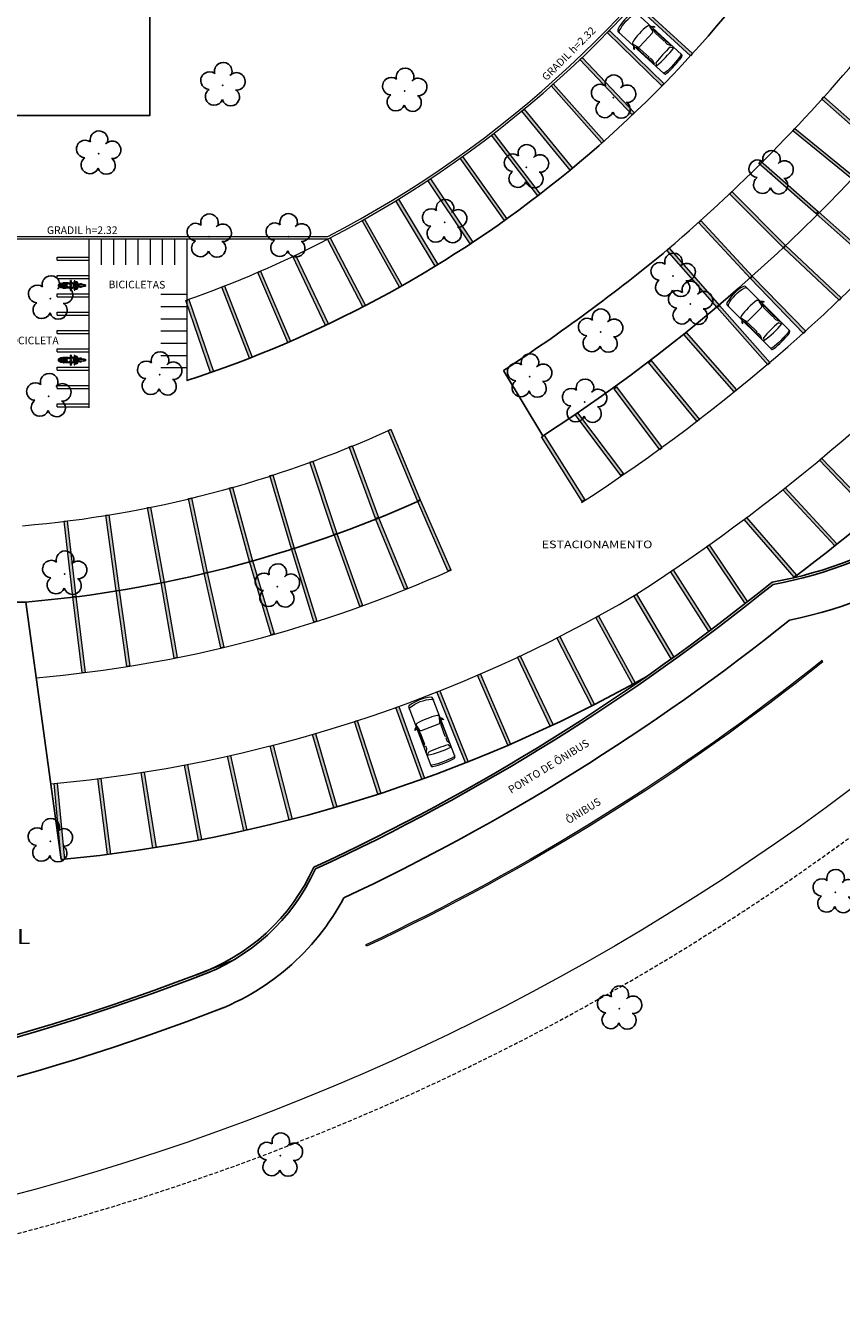
# Model space of a CAD drawing. Units: millimetres. Extents: x 2935 to 3767, y 1219 to 1541.
# Drawn here: x 3186 to 3239, y 1220 to 1305 of the extents above; entities that cross this region are included whole.
import ezdxf

# ---------------------------------------------------------------- set-up
doc = ezdxf.new("R2010")
doc.units = ezdxf.units.MM
doc.linetypes.add('CONTINUO', pattern=[0])
doc.linetypes.add('TRACEJADA2', pattern=[0.375, 0.25, -0.125])
for name, color, linetype, lineweight in [('10.13_Eixo Rod Estr Pav', 11, 'Continuous', 0), ('ARQ-GRADIL', 32, 'Continuous', 15), ('CARROS', 2, 'Continuous', 13)]:
    doc.layers.add(name, color=color, linetype=linetype, lineweight=lineweight)
for name, color, linetype in [('_ARV', 7, 'CONTINUO'), ('ARQ-MOB', 1, 'Continuous'), ('ARQ-TEXT6', 7, 'Continuous'), ('ARVORE', 7, 'Continuous'), ('ESTACIONAMENTO', 2, 'CONTINUO'), ('Muro de vidro', 154, 'Continuous'), ('TEXTO', 2, 'Continuous')]:
    doc.layers.add(name, color=color, linetype=linetype)
doc.styles.add('R100-100', font='ROMANS.shx', dxfattribs={"height": 0.25})
doc.styles.get("Standard").update_dxf_attribs({"font": 'arial.ttf'})
doc.styles.add('tGTimes New Roman86', font='times.ttf', dxfattribs={"height": 6e-05})

# ---------------------------------------------------------------- blocks, each defined once
blk = doc.blocks.new('moto')
at = {"layer": 'ARQ-MOB', "linetype": 'Continuous'}
for p, q in [((-0.826, 0.041), (-0.821, 0.051)), ((-0.826, 0), (-0.826, 0.041)), ((-0.821, 0.051), (-0.811, 0.055)), ((-0.811, 0.055), (-0.744, 0.059)), ((-0.809, 0.055), (-0.808, 0.066)), ((-0.808, 0.066), (-0.801, 0.077)), ((-0.801, 0.077), (-0.765, 0.093)), ((-0.765, 0.093), (-0.741, 0.097)), ((-0.757, 0.058), (-0.757, -0.058)), ((-0.744, 0.059), (-0.735, 0.055)), ((-0.741, 0.097), (-0.72, 0.097)), ((-0.739, -0.058), (-0.739, 0.057)), ((-0.735, 0.055), (-0.684, 0.025)), ((-0.718, 0.116), (-0.721, 0.105)), ((-0.721, 0.105), (-0.72, 0.096)), ((-0.72, 0.096), (-0.704, 0.074)), ((-0.702, 0.14), (-0.718, 0.116)), ((-0.704, 0.074), (-0.685, 0.069)), ((-0.672, 0.141), (-0.702, 0.14)), ((-0.684, 0.119), (-0.669, 0.138)), ((-0.684, 0), (-0.684, 0.119)), ((-0.669, 0.138), (-0.356, 0.142)), ((-0.665, 0.077), (-0.632, 0.079)), ((-0.665, 0.035), (-0.655, 0.044)), ((-0.665, 0), (-0.665, 0.035)), ((-0.665, 0.015), (-0.644, 0)), ((-0.664, 0.114), (-0.652, 0.127)), ((-0.664, 0.061), (-0.664, 0.114)), ((-0.664, 0.06), (-0.664, 0.061)), ((-0.353, 0.06), (-0.664, 0.06)), ((-0.655, 0.044), (-0.356, 0.044)), ((-0.652, 0.127), (-0.365, 0.127)), ((-0.632, 0.079), (-0.624, 0.085)), ((-0.624, 0.085), (-0.624, 0.127)), ((-0.455, 0.092), (-0.623, 0.092)), ((-0.57, 0.126), (-0.57, 0.115)), ((-0.57, 0.115), (-0.565, 0.102)), ((-0.565, 0.102), (-0.559, 0.093)), ((-0.557, 0.148), (-0.558, 0.139)), ((-0.553, 0.153), (-0.557, 0.148)), ((-0.545, 0.158), (-0.553, 0.153)), ((-0.503, 0.158), (-0.545, 0.158)), ((-0.523, 0.158), (-0.519, 0.166)), ((-0.519, 0.166), (-0.511, 0.172)), ((-0.511, 0.172), (-0.502, 0.174)), ((-0.503, 0.156), (-0.487, 0.166)), ((-0.503, 0.141), (-0.503, 0.158)), ((-0.503, 0.127), (-0.503, 0.092)), ((-0.502, 0.174), (-0.495, 0.172)), ((-0.495, 0.172), (-0.485, 0.166)), ((-0.487, 0.166), (-0.378, 0.169)), ((-0.453, 0.108), (-0.456, 0.086)), ((-0.456, 0.086), (-0.456, 0.06)), ((-0.446, 0.127), (-0.453, 0.108)), ((-0.422, 0.127), (-0.412, 0.105)), ((-0.412, 0.105), (-0.409, 0.088)), ((-0.41, 0.093), (-0.353, 0.093)), ((-0.409, 0.088), (-0.409, 0.06)), ((-0.378, 0.169), (-0.194, 0.162)), ((-0.365, 0.127), (-0.353, 0.115)), ((-0.356, 0.142), (-0.341, 0.137)), ((-0.356, 0.044), (-0.351, 0.036)), ((-0.353, 0.115), (-0.353, 0.06)), ((-0.351, 0.036), (-0.351, -0.001)), ((-0.351, -0.036), (-0.351, 0)), ((-0.341, 0.137), (-0.336, 0.128)), ((-0.336, 0.128), (-0.336, -0.001)), ((-0.336, 0.093), (-0.244, 0.098)), ((-0.336, -0.129), (-0.336, 0)), ((-0.28, -0.001), (-0.276, 0.058)), ((-0.28, 0), (-0.276, -0.058)), ((-0.276, 0.058), (-0.236, 0.108)), ((-0.236, 0.108), (-0.204, 0.13)), ((-0.204, 0.13), (-0.163, 0.135)), ((-0.194, 0.162), (-0.182, 0.151)), ((-0.182, 0.151), (-0.095, 0.153)), ((-0.163, 0.135), (-0.133, 0.116)), ((-0.133, 0.116), (-0.102, 0.086)), ((-0.131, 0.113), (0.105, 0.138)), ((-0.102, 0.086), (-0.074, 0.074)), ((0.094, 0.169), (-0.095, 0.169)), ((-0.095, 0.169), (-0.095, 0.117)), ((-0.074, 0.074), (-0.01, 0.052)), ((0.013, 0.326), (-0.03, 0.326)), ((-0.03, 0.326), (-0.03, 0.211)), ((-0.03, 0.211), (-0.024, 0.198)), ((-0.024, 0.198), (0.007, 0.198)), ((-0.024, 0.197), (-0.024, 0.169)), ((-0.011, 0.053), (-0.011, 0.126)), ((-0.01, 0.052), (0, 0.042)), ((0, 0.042), (0, 0)), ((0.007, 0.198), (0.013, 0.211)), ((0.007, 0.198), (0.007, 0.169)), ((0.007, 0.187), (0.087, 0.182)), ((0.013, 0.211), (0.013, 0.326)), ((0.087, 0.182), (0.106, 0.158)), ((0.105, 0.157), (0.094, 0.169)), ((0.105, 0.138), (0.105, 0.157)), ((0.106, 0.148), (0.186, 0.153)), ((0.214, 0.062), (0.112, 0.053)), ((0.112, 0.053), (0.214, 0.045)), ((0.186, 0.153), (0.202, 0.164)), ((0.202, 0.164), (0.203, 0.205)), ((0.203, 0.205), (0.211, 0.226)), ((0.242, 0.314), (0.206, 0.305)), ((0.206, 0.305), (0.236, 0.21)), ((0.211, 0.226), (0.228, 0.231)), ((0.214, 0.045), (0.214, 0.062)), ((0.214, 0.062), (0.214, 0.062)), ((0.225, 0.018), (0.25, 0.077)), ((0.225, 0), (0.225, 0.018)), ((0.236, 0.21), (0.271, 0.22)), ((0.25, 0.128), (0.237, 0.21)), ((0.271, 0.22), (0.242, 0.314)), ((0.25, 0.077), (0.25, 0.128)), ((0.268, 0.03), (0.26, 0.02)), ((0.26, 0.02), (0.26, 0)), ((0.266, 0.237), (0.384, 0.238)), ((0.281, 0.041), (0.268, 0.03)), ((0.29, 0.133), (0.269, 0.22)), ((0.273, 0.207), (0.289, 0.208)), ((0.296, 0.043), (0.281, 0.041)), ((0.3, 0.149), (0.288, 0.143)), ((0.289, 0.208), (0.302, 0.203)), ((0.3, 0.097), (0.29, 0.133)), ((0.313, 0.038), (0.296, 0.043)), ((0.305, 0.165), (0.3, 0.149)), ((0.323, 0.075), (0.3, 0.097)), ((0.302, 0.203), (0.307, 0.187)), ((0.307, 0.187), (0.305, 0.165)), ((0.308, 0.089), (0.487, 0.091)), ((0.322, 0.03), (0.313, 0.038)), ((0.322, 0), (0.322, 0.03)), ((0.353, 0.064), (0.323, 0.075)), ((0.355, 0.215), (0.352, 0.205)), ((0.352, 0.205), (0.364, 0.153)), ((0.398, 0.058), (0.353, 0.064)), ((0.369, 0.222), (0.355, 0.215)), ((0.364, 0.153), (0.371, 0.091)), ((0.389, 0.228), (0.369, 0.222)), ((0.384, 0.238), (0.394, 0.234)), ((0.394, 0.234), (0.398, 0.219)), ((0.397, 0.058), (0.397, 0)), ((0.398, 0.219), (0.417, 0.163)), ((0.409, 0.056), (0.398, 0.058)), ((0.414, 0.047), (0.409, 0.056)), ((0.414, 0), (0.414, 0.047)), ((0.414, 0.039), (0.448, 0.039)), ((0.417, 0.163), (0.429, 0.091)), ((0.448, 0.039), (0.457, 0.027)), ((0.457, 0.027), (0.457, 0)), ((0.487, 0.091), (0.564, 0.116)), ((0.514, 0.019), (0.523, 0.037)), ((0.514, 0), (0.514, 0.019)), ((0.523, 0.037), (0.556, 0.063)), ((0.556, 0.063), (0.662, 0.064)), ((0.564, 0.116), (0.651, 0.117)), ((0.651, 0.117), (0.657, 0.111)), ((0.657, 0.111), (0.656, 0.101)), ((0.656, 0.101), (0.656, 0.065)), ((0.656, 0.097), (0.699, 0.094)), ((0.698, 0.078), (0.656, 0.078)), ((0.662, 0.064), (0.784, 0.058)), ((0.702, 0.082), (0.698, 0.078)), ((0.699, 0.094), (0.702, 0.082)), ((0.784, 0.058), (0.803, 0.05)), ((0.803, 0.05), (0.826, 0.028)), ((0.806, 0.047), (0.862, 0.049)), ((0.826, 0.028), (0.843, 0)), ((0.862, 0.049), (0.925, 0.043)), ((0.925, 0.043), (0.939, 0.039)), ((0.939, 0.039), (0.952, 0.024)), ((0.952, 0.024), (0.958, 0.008)), ((0.958, 0.008), (0.958, 0)), ((-0.826, 0), (-0.826, -0.041)), ((-0.826, -0.041), (-0.821, -0.051)), ((-0.821, -0.051), (-0.811, -0.055)), ((-0.811, -0.055), (-0.744, -0.06)), ((-0.809, -0.056), (-0.808, -0.067)), ((-0.808, -0.067), (-0.801, -0.078)), ((-0.801, -0.078), (-0.765, -0.093)), ((-0.765, -0.093), (-0.741, -0.097)), ((-0.744, -0.06), (-0.735, -0.056)), ((-0.741, -0.097), (-0.72, -0.098)), ((-0.735, -0.056), (-0.684, -0.026)), ((-0.721, -0.105), (-0.72, -0.097)), ((-0.718, -0.117), (-0.721, -0.105)), ((-0.72, -0.097), (-0.704, -0.074)), ((-0.702, -0.14), (-0.718, -0.117)), ((-0.704, -0.074), (-0.685, -0.07)), ((-0.672, -0.142), (-0.702, -0.14)), ((-0.684, 0), (-0.684, -0.119)), ((-0.684, -0.119), (-0.669, -0.138)), ((-0.669, -0.138), (-0.356, -0.143)), ((-0.665, 0), (-0.665, -0.035)), ((-0.665, -0.016), (-0.644, 0)), ((-0.665, -0.035), (-0.655, -0.044)), ((-0.665, -0.077), (-0.632, -0.08)), ((-0.353, -0.06), (-0.664, -0.06)), ((-0.664, -0.06), (-0.664, -0.061)), ((-0.664, -0.061), (-0.664, -0.115)), ((-0.664, -0.115), (-0.652, -0.127)), ((-0.655, -0.044), (-0.356, -0.044)), ((-0.652, -0.127), (-0.365, -0.127)), ((-0.632, -0.08), (-0.624, -0.086)), ((-0.624, -0.086), (-0.624, -0.127)), ((-0.455, -0.093), (-0.623, -0.093)), ((-0.57, -0.116), (-0.565, -0.103)), ((-0.57, -0.127), (-0.57, -0.116)), ((-0.565, -0.103), (-0.559, -0.093)), ((-0.557, -0.149), (-0.558, -0.14)), ((-0.553, -0.154), (-0.557, -0.149)), ((-0.545, -0.158), (-0.553, -0.154)), ((-0.503, -0.158), (-0.545, -0.158)), ((-0.523, -0.158), (-0.519, -0.167)), ((-0.519, -0.167), (-0.511, -0.173)), ((-0.511, -0.173), (-0.502, -0.174)), ((-0.503, -0.127), (-0.503, -0.093)), ((-0.503, -0.141), (-0.503, -0.158)), ((-0.503, -0.157), (-0.487, -0.166)), ((-0.502, -0.174), (-0.495, -0.173)), ((-0.495, -0.173), (-0.485, -0.167)), ((-0.487, -0.166), (-0.378, -0.169)), ((-0.456, -0.087), (-0.456, -0.061)), ((-0.453, -0.108), (-0.456, -0.087)), ((-0.446, -0.127), (-0.453, -0.108)), ((-0.422, -0.128), (-0.412, -0.106)), ((-0.412, -0.106), (-0.409, -0.089)), ((-0.41, -0.093), (-0.353, -0.093)), ((-0.409, -0.089), (-0.409, -0.061)), ((-0.378, -0.169), (-0.194, -0.162)), ((-0.365, -0.127), (-0.353, -0.116)), ((-0.356, -0.044), (-0.351, -0.036)), ((-0.356, -0.143), (-0.341, -0.138)), ((-0.353, -0.116), (-0.353, -0.06)), ((-0.341, -0.138), (-0.336, -0.129)), ((-0.336, -0.093), (-0.244, -0.099)), ((-0.276, -0.058), (-0.236, -0.108)), ((-0.236, -0.108), (-0.204, -0.131)), ((-0.204, -0.131), (-0.163, -0.136)), ((-0.194, -0.162), (-0.182, -0.151)), ((-0.182, -0.151), (-0.095, -0.153)), ((-0.163, -0.136), (-0.133, -0.116)), ((-0.133, -0.116), (-0.102, -0.086)), ((-0.131, -0.114), (0.105, -0.138)), ((-0.102, -0.086), (-0.074, -0.074)), ((-0.095, -0.169), (-0.095, -0.117)), ((0.094, -0.169), (-0.095, -0.169)), ((-0.074, -0.074), (-0.01, -0.053)), ((-0.03, -0.211), (-0.024, -0.198)), ((-0.03, -0.326), (-0.03, -0.211)), ((0.013, -0.326), (-0.03, -0.326)), ((-0.024, -0.198), (-0.024, -0.169)), ((-0.024, -0.198), (0.007, -0.198)), ((-0.011, -0.053), (-0.011, -0.126)), ((-0.01, -0.053), (0, -0.043)), ((0, -0.043), (0, 0)), ((0.007, -0.198), (0.007, -0.169)), ((0.007, -0.187), (0.087, -0.183)), ((0.007, -0.198), (0.013, -0.212)), ((0.013, -0.212), (0.013, -0.326)), ((0.087, -0.183), (0.106, -0.158)), ((0.105, -0.158), (0.094, -0.169)), ((0.105, -0.138), (0.105, -0.158)), ((0.106, -0.149), (0.186, -0.153)), ((0.112, -0.053), (0.214, -0.045)), ((0.214, -0.062), (0.112, -0.053)), ((0.186, -0.153), (0.202, -0.164)), ((0.202, -0.164), (0.203, -0.206)), ((0.203, -0.206), (0.211, -0.227)), ((0.206, -0.305), (0.236, -0.21)), ((0.242, -0.315), (0.206, -0.305)), ((0.211, -0.227), (0.228, -0.232)), ((0.214, -0.045), (0.214, -0.062)), ((0.214, -0.062), (0.214, -0.062)), ((0.225, 0), (0.225, -0.019)), ((0.225, -0.019), (0.25, -0.077)), ((0.236, -0.21), (0.271, -0.221)), ((0.25, -0.128), (0.237, -0.211)), ((0.271, -0.221), (0.242, -0.315)), ((0.25, -0.077), (0.25, -0.128)), ((0.26, -0.021), (0.26, 0)), ((0.268, -0.031), (0.26, -0.021)), ((0.266, -0.237), (0.384, -0.239)), ((0.281, -0.041), (0.268, -0.031)), ((0.29, -0.134), (0.269, -0.221)), ((0.273, -0.207), (0.289, -0.209)), ((0.296, -0.043), (0.281, -0.041)), ((0.3, -0.15), (0.288, -0.144)), ((0.289, -0.209), (0.302, -0.203)), ((0.3, -0.097), (0.29, -0.134)), ((0.313, -0.039), (0.296, -0.043)), ((0.323, -0.075), (0.3, -0.097)), ((0.305, -0.165), (0.3, -0.15)), ((0.302, -0.203), (0.307, -0.188)), ((0.307, -0.188), (0.305, -0.165)), ((0.308, -0.09), (0.487, -0.092)), ((0.322, -0.03), (0.313, -0.039)), ((0.322, 0), (0.322, -0.03)), ((0.353, -0.065), (0.323, -0.075)), ((0.352, -0.206), (0.364, -0.153)), ((0.355, -0.215), (0.352, -0.206)), ((0.398, -0.058), (0.353, -0.065)), ((0.369, -0.222), (0.355, -0.215)), ((0.364, -0.153), (0.371, -0.091)), ((0.389, -0.229), (0.369, -0.222)), ((0.384, -0.239), (0.394, -0.235)), ((0.394, -0.235), (0.398, -0.22)), ((0.397, -0.058), (0.397, 0)), ((0.409, -0.056), (0.398, -0.058)), ((0.398, -0.22), (0.417, -0.164)), ((0.414, -0.048), (0.409, -0.056)), ((0.414, 0), (0.414, -0.048)), ((0.414, -0.039), (0.448, -0.039)), ((0.417, -0.164), (0.429, -0.092)), ((0.448, -0.039), (0.457, -0.028)), ((0.457, -0.028), (0.457, 0)), ((0.487, -0.092), (0.564, -0.117)), ((0.514, -0.001), (0.514, -0.02)), ((0.514, -0.02), (0.523, -0.038)), ((0.523, -0.038), (0.556, -0.063)), ((0.556, -0.063), (0.662, -0.065)), ((0.564, -0.117), (0.651, -0.118)), ((0.651, -0.118), (0.657, -0.112)), ((0.656, -0.101), (0.656, -0.065)), ((0.698, -0.079), (0.656, -0.079)), ((0.656, -0.098), (0.699, -0.095)), ((0.657, -0.112), (0.656, -0.101)), ((0.662, -0.065), (0.784, -0.059)), ((0.702, -0.083), (0.698, -0.079)), ((0.699, -0.095), (0.702, -0.083)), ((0.784, -0.059), (0.803, -0.05)), ((0.803, -0.05), (0.826, -0.028)), ((0.806, -0.047), (0.862, -0.049)), ((0.826, -0.028), (0.843, -0.001)), ((0.862, -0.049), (0.925, -0.043)), ((0.925, -0.043), (0.939, -0.039)), ((0.939, -0.039), (0.952, -0.024)), ((0.952, -0.024), (0.958, -0.009)), ((0.958, -0.009), (0.958, -0.001))]:
    blk.add_line(p, q, dxfattribs=at)
blk = doc.blocks.new('Carro-02')
for points in [[(4.708, 0.8, -0.058804), (4.707, -0.8, -0.376669), (4.581, -0.911), (0.236, -0.911, -0.327578), (0.115, -0.822, -0.139942), (0.115, 0.822, -0.327578), (0.236, 0.911), (4.582, 0.911, -0.377088)], [(2.058, 0.654), (2.058, -0.654, -0.340703), (1.964, -0.777), (1.631, -0.865, -0.439013), (1.474, -0.764, -0.081036), (1.474, 0.764, -0.439013), (1.631, 0.865), (1.964, 0.777, -0.340703)], [(3.655, -0.751, -0.037233), (3.655, 0.751), (3.816, 0.864, -0.065665), (3.875, -0.864)]]:
    blk.add_lwpolyline(points, format="xyb", close=True)
for points in [[(0.378, 0.911, 0.322334), (0.257, 0.824, 0.148849), (0.257, -0.824, 0.322334), (0.378, -0.911)], [(1.697, 0.911, -0.202777), (1.87, 1.071), (1.911, 1.053, 0.242036), (1.827, 0.911)], [(4.477, -0.911, 0.376669), (4.603, -0.8, 0.058804), (4.604, 0.8, 0.377088), (4.478, 0.911, 0.377088)], [(1.697, -0.911, 0.202777), (1.87, -1.071), (1.911, -1.053, -0.242036), (1.827, -0.911)]]:
    blk.add_lwpolyline(points, format="xyb")
for points in [[(3.053, 0.768), (2.198, 0.768), (1.916, 0.872), (3.053, 0.872)], [(3.617, 0.883), (3.16, 0.883), (3.16, 0.766), (3.355, 0.766)], [(3.053, -0.768), (2.198, -0.768), (1.916, -0.872), (3.053, -0.872)], [(3.617, -0.883), (3.16, -0.883), (3.16, -0.766), (3.355, -0.766)]]:
    blk.add_lwpolyline(points, close=True)
blk = doc.blocks.new('SIMB_ARVORE')
at = {"color": 0, "linetype": 'Continuous'}
for centre, start, end in [((-0.545, 0.75), 18.74976, 233.1301), ((0.545, 0.75), 306.8699, 161.25024), ((-0.88, -0.285), 87.01336, 319.18492), ((0.88, -0.285), 234.92625, 89.00365), ((0, -0.925), 162.8241, 17.1759)]:
    blk.add_arc(centre, 0.575, start, end, dxfattribs=at)
at = {"color": 0}
blk.add_point((0, 0), dxfattribs=at)
for tag in ['cota:', 'desc:', 'pto:']:
    blk.add_attdef(tag, (0, 0), '', height=1)
blk = doc.blocks.new('ARVORES')
at = {"layer": 'ARVORE', "color": 102, "lineweight": 5, "rotation": 358.1835973609999}
for p in [(7332.282, -222.954), (7310.063, -232.584), (7295.926, -240.212), (7347.36, -243.543), (7332.48, -260.223), (7346.419, -261.06), (7312.349, -272.322), (7347.459, -272.69), (7315.953, -273.971), (7340.194, -274.108), (7311.301, -276.91), (7305.41, -278.723), (7347.343, -279.081), (7306.551, -280.564), (7331.768, -283.153), (7336.95, -283.132), (7321.522, -284.084), (7300.132, -287.278), (7316.16, -287.674), (7344.193, -288.571), (7310.455, -292.238), (7324.139, -292.688), (7336.051, -293.051)]:
    blk.add_blockref('SIMB_ARVORE', p, dxfattribs=at)

msp = doc.modelspace()

# ---------------------------------------------------------------- hatches: boundary and pattern name
at = {"layer": 'ARQ-GRADIL'}
h = msp.add_hatch(color=253, dxfattribs=at)
h.dxf.hatch_style = 1
h.paths.add_polyline_path([(3238.259, 1263.273), (3238.196, 1263.351, -0.059127), (3208.305, 1244.731), (3208.348, 1244.641, 0.059127)])

# ---------------------------------------------------------------- linework, layer by layer
msp.add_lwpolyline([(3184.794, 1309.899), (3194.149, 1309.899), (3194.149, 1299.042), (3184.794, 1299.042)], close=True)
at = {"layer": 'ARQ-GRADIL', "ltscale": 2}
for p, q in [((3175.437, 1291.119), (3205.808, 1291.119)), ((3175.437, 1290.969), (3205.845, 1290.969))]:
    msp.add_line(p, q, dxfattribs=at)
at = {"layer": 'ARQ-GRADIL', "color": 253}
for p, q in [((3190.966, 1290.969), (3190.966, 1289.269)), ((3191.766, 1290.969), (3191.766, 1289.269)), ((3192.566, 1290.969), (3192.566, 1289.269)), ((3193.366, 1290.969), (3193.366, 1289.269)), ((3194.166, 1290.969), (3194.166, 1289.269)), ((3194.966, 1290.969), (3194.966, 1289.269)), ((3195.766, 1290.969), (3195.766, 1289.269)), ((3188.084, 1289.769), (3190.166, 1289.769)), ((3188.084, 1289.569), (3190.166, 1289.569)), ((3188.084, 1288.569), (3190.166, 1288.569)), ((3188.084, 1288.369), (3190.166, 1288.369)), ((3188.084, 1287.369), (3190.166, 1287.369)), ((3196.57, 1287.318), (3194.87, 1287.318)), ((3188.084, 1287.169), (3190.166, 1287.169)), ((3196.57, 1286.518), (3194.87, 1286.518)), ((3188.084, 1286.169), (3190.166, 1286.169)), ((3188.084, 1285.969), (3190.166, 1285.969)), ((3196.57, 1285.718), (3194.87, 1285.718)), ((3188.084, 1284.969), (3190.166, 1284.969)), ((3188.084, 1284.769), (3190.166, 1284.769)), ((3196.57, 1284.918), (3194.87, 1284.918)), ((3196.57, 1284.118), (3194.87, 1284.118)), ((3188.084, 1283.769), (3190.166, 1283.769)), ((3188.084, 1283.569), (3190.166, 1283.569)), ((3196.57, 1283.318), (3194.87, 1283.318)), ((3188.084, 1282.569), (3190.166, 1282.569)), ((3188.084, 1282.369), (3190.166, 1282.369)), ((3196.57, 1282.518), (3194.87, 1282.518)), ((3188.084, 1281.369), (3190.166, 1281.369)), ((3188.084, 1281.169), (3190.166, 1281.169)), ((3188.084, 1280.169), (3190.166, 1280.169)), ((3188.084, 1279.969), (3190.166, 1279.969)), ((3238.259, 1263.273), (3238.196, 1263.351)), ((3208.348, 1244.641), (3208.305, 1244.731))]:
    msp.add_line(p, q, dxfattribs=at)
for points in [[(3229.578, 1302.956), (3225.888, 1306.33), (3226.023, 1306.478), (3229.713, 1303.104)], [(3227.705, 1300.989), (3224.126, 1304.48), (3224.266, 1304.623), (3227.845, 1301.132)], [(3225.768, 1299.082), (3222.327, 1302.709), (3222.472, 1302.847), (3225.913, 1299.219)], [(3223.765, 1297.244), (3220.442, 1300.98), (3220.591, 1301.113), (3223.914, 1297.377)], [(3241.94, 1296.81), (3238.185, 1300.112), (3238.317, 1300.262), (3242.072, 1296.96)], [(3221.689, 1295.468), (3218.523, 1299.338), (3218.678, 1299.465), (3221.844, 1295.594)], [(3219.572, 1293.784), (3216.532, 1297.754), (3216.691, 1297.876), (3219.731, 1293.906)], [(3240.168, 1294.884), (3236.292, 1298.042), (3236.418, 1298.197), (3240.294, 1295.039)], [(3217.384, 1292.172), (3214.483, 1296.244), (3214.646, 1296.36), (3217.547, 1292.288)], [(3237.815, 1292.615), (3234.058, 1295.915), (3234.19, 1296.065), (3237.947, 1292.765)], [(3215.142, 1290.634), (3212.376, 1294.799), (3212.543, 1294.91), (3215.309, 1290.745)], [(3235.672, 1290.387), (3232.137, 1293.923), (3232.278, 1294.064), (3235.814, 1290.529)], [(3212.847, 1289.178), (3210.276, 1293.466), (3210.448, 1293.569), (3213.019, 1289.28)], [(3241.557, 1289.3), (3237.815, 1292.615), (3237.947, 1292.765), (3241.69, 1289.45)], [(3210.503, 1287.803), (3208.056, 1292.163), (3208.23, 1292.261), (3210.677, 1287.9)], [(3233.502, 1288.377), (3230.104, 1292.046), (3230.251, 1292.181), (3233.648, 1288.513)], [(3208.111, 1286.511), (3205.799, 1290.945), (3205.977, 1291.037), (3208.288, 1286.604)], [(3205.674, 1285.306), (3203.524, 1289.82), (3203.705, 1289.906), (3205.855, 1285.392)], [(3231.331, 1286.468), (3228.028, 1290.222), (3228.178, 1290.354), (3231.481, 1286.6)], [(3239.313, 1286.955), (3235.675, 1290.385), (3235.812, 1290.531), (3239.45, 1287.101)], [(3203.197, 1284.184), (3201.221, 1288.777), (3201.405, 1288.856), (3203.381, 1284.263)], [(3236.992, 1284.782), (3233.508, 1288.369), (3233.652, 1288.508), (3237.135, 1284.922)], [(3200.682, 1283.156), (3198.864, 1287.814), (3199.05, 1287.887), (3200.868, 1283.229)], [(3198.134, 1282.211), (3196.513, 1286.941), (3196.702, 1287.006), (3198.323, 1282.276)], [(3234.649, 1282.728), (3231.331, 1286.468), (3231.48, 1286.6), (3234.799, 1282.86)], [(3232.434, 1280.947), (3229.142, 1284.71), (3229.292, 1284.842), (3232.585, 1281.079)], [(3230.012, 1279.007), (3226.838, 1282.87), (3226.992, 1282.997), (3230.167, 1279.134)], [(3227.572, 1277.155), (3224.571, 1281.154), (3224.731, 1281.274), (3227.732, 1277.275)], [(3225.023, 1275.463), (3222.022, 1279.462), (3222.182, 1279.582), (3225.183, 1275.583)], [(3211.682, 1273.807), (3209.765, 1278.425), (3209.95, 1278.502), (3211.867, 1273.884)], [(3222.482, 1273.778), (3219.82, 1278.011), (3219.989, 1278.117), (3222.651, 1273.885)], [(3208.941, 1272.647), (3207.221, 1277.342), (3207.408, 1277.411), (3209.129, 1272.716)], [(3206.22, 1271.613), (3204.636, 1276.355), (3204.826, 1276.419), (3206.41, 1271.676)], [(3241.487, 1272.863), (3238.022, 1276.468), (3238.166, 1276.607), (3241.631, 1273.002)], [(3203.426, 1270.663), (3202.026, 1275.463), (3202.218, 1275.519), (3203.618, 1270.719)], [(3200.688, 1269.841), (3199.376, 1274.666), (3199.569, 1274.718), (3200.881, 1269.894)], [(3239.028, 1270.866), (3235.634, 1274.537), (3235.781, 1274.673), (3239.175, 1271.001)], [(3197.724, 1269.078), (3196.696, 1273.971), (3196.892, 1274.012), (3197.92, 1269.119)], [(3213.689, 1269.225), (3211.683, 1273.805), (3211.866, 1273.885), (3213.872, 1269.305)], [(3191.949, 1267.924), (3191.271, 1272.878), (3191.469, 1272.905), (3192.147, 1267.951)], [(3194.89, 1268.454), (3193.994, 1273.373), (3194.191, 1273.409), (3195.087, 1268.49)], [(3189.115, 1267.516), (3188.531, 1272.481), (3188.73, 1272.505), (3189.314, 1267.539)], [(3210.842, 1268.019), (3208.945, 1272.645), (3209.13, 1272.721), (3211.027, 1268.094)], [(3236.381, 1268.822), (3233.092, 1272.588), (3233.243, 1272.719), (3236.532, 1268.953)], [(3207.905, 1266.903), (3206.221, 1271.611), (3206.409, 1271.678), (3208.094, 1266.97)], [(3204.898, 1265.883), (3203.426, 1270.662), (3203.617, 1270.721), (3205.089, 1265.942)], [(3202.114, 1265.046), (3200.689, 1269.839), (3200.881, 1269.896), (3202.306, 1265.103)], [(3198.815, 1264.197), (3197.724, 1269.076), (3197.919, 1269.12), (3199.01, 1264.241)], [(3230.779, 1265.257), (3228.277, 1269.18), (3228.446, 1269.287), (3230.94, 1265.377)], [(3192.638, 1262.975), (3191.949, 1267.927), (3192.147, 1267.955), (3192.836, 1263.003)], [(3195.755, 1263.512), (3194.889, 1268.437), (3195.086, 1268.472), (3195.952, 1263.547)], [(3189.727, 1262.556), (3189.115, 1267.519), (3189.314, 1267.543), (3189.926, 1262.581)], [(3228.322, 1263.456), (3225.874, 1267.601), (3226.046, 1267.703), (3228.485, 1263.573)], [(3225.785, 1261.799), (3223.374, 1266.179), (3223.549, 1266.276), (3225.96, 1261.895)], [(3223.11, 1260.385), (3220.832, 1264.836), (3221.01, 1264.927), (3223.288, 1260.477)], [(3220.393, 1259.057), (3218.248, 1263.574), (3218.429, 1263.66), (3220.573, 1259.143)], [(3217.605, 1257.802), (3215.626, 1262.394), (3215.809, 1262.473), (3217.789, 1257.882)], [(3214.828, 1256.655), (3212.968, 1261.296), (3213.154, 1261.37), (3215.014, 1256.729)], [(3211.972, 1255.579), (3210.277, 1260.283), (3210.465, 1260.351), (3212.161, 1255.647)], [(3209.098, 1254.6), (3207.555, 1259.356), (3207.745, 1259.418), (3209.288, 1254.662)], [(3206.205, 1253.714), (3204.811, 1258.516), (3205.003, 1258.572), (3206.397, 1253.77)], [(3203.277, 1252.913), (3202.032, 1257.756), (3202.225, 1257.806), (3203.47, 1252.963)], [(3200.306, 1252.204), (3199.234, 1257.088), (3199.43, 1257.131), (3200.502, 1252.247)], [(3194.36, 1251.077), (3193.585, 1256.017), (3193.783, 1256.048), (3194.558, 1251.108)], [(3197.345, 1251.597), (3196.422, 1256.511), (3196.618, 1256.548), (3197.541, 1251.634)], [(3188.353, 1250.324), (3187.883, 1255.302), (3188.082, 1255.321), (3188.552, 1250.343)], [(3191.372, 1250.655), (3190.737, 1255.614), (3190.935, 1255.64), (3191.57, 1250.68)]]:
    msp.add_lwpolyline(points, close=True, dxfattribs=at)
for points in [[(3188.084, 1289.569), (3188.084, 1289.769)], [(3188.084, 1288.369), (3188.084, 1288.569)], [(3188.084, 1287.169), (3188.084, 1287.369)], [(3188.084, 1285.969), (3188.084, 1286.169)], [(3188.084, 1284.769), (3188.084, 1284.969)], [(3188.084, 1283.569), (3188.084, 1283.769)], [(3188.084, 1282.369), (3188.084, 1282.569)], [(3188.084, 1281.169), (3188.084, 1281.369)], [(3188.084, 1279.969), (3188.084, 1280.169)], [(3233.163, 1267.083), (3230.639, 1270.814), (3230.805, 1270.926), (3233.321, 1267.206)]]:
    msp.add_lwpolyline(points, dxfattribs=at)
for points in [[(3238.196, 1263.351, -0.059127), (3208.305, 1244.731, -0.059127)], [(3238.259, 1263.273, -0.059127), (3208.348, 1244.641, -0.059127)]]:
    msp.add_lwpolyline(points, format="xyb", dxfattribs=at)
at = {"layer": 'ARQ-GRADIL', "ltscale": 2}
for radius, start in [(71.861, 297.39719), (72.011, 297.36809)]:
    msp.add_arc((3172.741, 1354.92), radius, start, 328.34719, dxfattribs=at)
at = {"layer": 'ARQ-GRADIL', "color": 253}
for centre, radius, start, end in [((3157.248, 1373.153), 109.028, 310.53257, 320.98445), ((3159.09, 1371.634), 116.635, 302.89573, 319.54386), ((3159.057, 1371.721), 123.721, 302.75877, 319.48932), ((3179.554, 1345.518), 73.6, 274.88024, 294.3964), ((3179.365, 1346.439), 84.534, 274.9864, 294.13031), ((3179.365, 1346.439), 91.534, 275.20535, 300.63101)]:
    msp.add_arc(centre, radius, start, end, dxfattribs=at)
for points in [[(3226.023, 1306.478), (3225.888, 1306.33), (3229.713, 1303.104), (3229.578, 1302.956)], [(3224.266, 1304.623), (3224.126, 1304.48), (3227.845, 1301.132), (3227.705, 1300.989)], [(3222.472, 1302.847), (3222.327, 1302.709), (3225.913, 1299.219), (3225.768, 1299.082)], [(3220.591, 1301.113), (3220.442, 1300.98), (3223.914, 1297.377), (3223.765, 1297.244)], [(3238.317, 1300.262), (3238.185, 1300.112), (3242.072, 1296.96), (3241.94, 1296.81)], [(3218.678, 1299.465), (3218.523, 1299.338), (3221.844, 1295.594), (3221.689, 1295.468)], [(3216.691, 1297.876), (3216.532, 1297.754), (3219.731, 1293.906), (3219.572, 1293.784)], [(3236.418, 1298.197), (3236.292, 1298.042), (3240.294, 1295.039), (3240.168, 1294.884)], [(3214.646, 1296.36), (3214.483, 1296.244), (3217.547, 1292.288), (3217.384, 1292.172)], [(3234.19, 1296.065), (3234.058, 1295.915), (3237.947, 1292.765), (3237.815, 1292.615)], [(3212.543, 1294.91), (3212.376, 1294.799), (3215.309, 1290.745), (3215.142, 1290.634)], [(3232.278, 1294.064), (3232.137, 1293.923), (3235.814, 1290.529), (3235.672, 1290.387)], [(3210.448, 1293.569), (3210.276, 1293.466), (3213.019, 1289.28), (3212.847, 1289.178)], [(3237.947, 1292.765), (3237.815, 1292.615), (3241.69, 1289.45), (3241.557, 1289.3)], [(3208.23, 1292.261), (3208.056, 1292.163), (3210.677, 1287.9), (3210.503, 1287.803)], [(3230.251, 1292.181), (3230.104, 1292.046), (3233.648, 1288.513), (3233.502, 1288.377)], [(3205.977, 1291.037), (3205.799, 1290.945), (3208.288, 1286.604), (3208.111, 1286.511)], [(3203.705, 1289.906), (3203.524, 1289.82), (3205.855, 1285.392), (3205.674, 1285.306)], [(3228.178, 1290.354), (3228.028, 1290.222), (3231.481, 1286.6), (3231.331, 1286.468)], [(3235.812, 1290.531), (3235.675, 1290.385), (3239.45, 1287.101), (3239.313, 1286.955)], [(3201.405, 1288.856), (3201.221, 1288.777), (3203.381, 1284.263), (3203.197, 1284.184)], [(3233.652, 1288.508), (3233.508, 1288.369), (3237.135, 1284.922), (3236.992, 1284.782)], [(3199.05, 1287.887), (3198.864, 1287.814), (3200.868, 1283.229), (3200.682, 1283.156)], [(3196.702, 1287.006), (3196.513, 1286.941), (3198.323, 1282.276), (3198.134, 1282.211)], [(3231.48, 1286.6), (3231.331, 1286.468), (3234.799, 1282.86), (3234.649, 1282.728)], [(3229.292, 1284.842), (3229.142, 1284.71), (3232.585, 1281.079), (3232.434, 1280.947)], [(3226.992, 1282.997), (3226.838, 1282.87), (3230.167, 1279.134), (3230.012, 1279.007)], [(3224.731, 1281.274), (3224.571, 1281.154), (3227.732, 1277.275), (3227.572, 1277.155)], [(3222.182, 1279.582), (3222.022, 1279.462), (3225.183, 1275.583), (3225.023, 1275.463)], [(3209.95, 1278.502), (3209.765, 1278.425), (3211.867, 1273.884), (3211.682, 1273.807)], [(3219.989, 1278.117), (3219.82, 1278.011), (3222.651, 1273.885), (3222.482, 1273.778)], [(3207.408, 1277.411), (3207.221, 1277.342), (3209.129, 1272.716), (3208.941, 1272.647)], [(3204.826, 1276.419), (3204.636, 1276.355), (3206.41, 1271.676), (3206.22, 1271.613)], [(3238.166, 1276.607), (3238.022, 1276.468), (3241.631, 1273.002), (3241.487, 1272.863)], [(3202.218, 1275.519), (3202.026, 1275.463), (3203.618, 1270.719), (3203.426, 1270.663)], [(3199.569, 1274.718), (3199.376, 1274.666), (3200.881, 1269.894), (3200.688, 1269.841)], [(3235.781, 1274.673), (3235.634, 1274.537), (3239.175, 1271.001), (3239.028, 1270.866)], [(3196.892, 1274.012), (3196.696, 1273.971), (3197.92, 1269.119), (3197.724, 1269.078)], [(3211.866, 1273.885), (3211.683, 1273.805), (3213.872, 1269.305), (3213.689, 1269.225)], [(3191.469, 1272.905), (3191.271, 1272.878), (3192.147, 1267.951), (3191.949, 1267.924)], [(3194.191, 1273.409), (3193.994, 1273.373), (3195.087, 1268.49), (3194.89, 1268.454)], [(3188.73, 1272.505), (3188.531, 1272.481), (3189.314, 1267.539), (3189.115, 1267.516)], [(3209.13, 1272.721), (3208.945, 1272.645), (3211.027, 1268.094), (3210.842, 1268.019)], [(3233.243, 1272.719), (3233.092, 1272.588), (3236.532, 1268.953), (3236.381, 1268.822)], [(3206.409, 1271.678), (3206.221, 1271.611), (3208.094, 1266.97), (3207.905, 1266.903)], [(3203.617, 1270.721), (3203.426, 1270.662), (3205.089, 1265.942), (3204.898, 1265.883)], [(3230.805, 1270.926), (3230.639, 1270.814), (3233.321, 1267.206), (3233.163, 1267.083)], [(3200.881, 1269.896), (3200.689, 1269.839), (3202.306, 1265.103), (3202.114, 1265.046)], [(3197.919, 1269.12), (3197.724, 1269.076), (3199.01, 1264.241), (3198.815, 1264.197)], [(3228.446, 1269.287), (3228.277, 1269.18), (3230.94, 1265.377), (3230.779, 1265.257)], [(3192.147, 1267.955), (3191.949, 1267.927), (3192.836, 1263.003), (3192.638, 1262.975)], [(3195.086, 1268.472), (3194.889, 1268.437), (3195.952, 1263.547), (3195.755, 1263.512)], [(3189.314, 1267.543), (3189.115, 1267.519), (3189.926, 1262.581), (3189.727, 1262.556)], [(3226.046, 1267.703), (3225.874, 1267.601), (3228.485, 1263.573), (3228.322, 1263.456)], [(3223.549, 1266.276), (3223.374, 1266.179), (3225.96, 1261.895), (3225.785, 1261.799)], [(3221.01, 1264.927), (3220.832, 1264.836), (3223.288, 1260.477), (3223.11, 1260.385)], [(3218.429, 1263.66), (3218.248, 1263.574), (3220.573, 1259.143), (3220.393, 1259.057)], [(3215.809, 1262.473), (3215.626, 1262.394), (3217.789, 1257.882), (3217.605, 1257.802)], [(3213.154, 1261.37), (3212.968, 1261.296), (3215.014, 1256.729), (3214.828, 1256.655)], [(3210.465, 1260.351), (3210.277, 1260.283), (3212.161, 1255.647), (3211.972, 1255.579)], [(3207.745, 1259.418), (3207.555, 1259.356), (3209.288, 1254.662), (3209.098, 1254.6)], [(3205.003, 1258.572), (3204.811, 1258.516), (3206.397, 1253.77), (3206.205, 1253.714)], [(3202.225, 1257.806), (3202.032, 1257.756), (3203.47, 1252.963), (3203.277, 1252.913)], [(3199.43, 1257.131), (3199.234, 1257.088), (3200.502, 1252.247), (3200.306, 1252.204)], [(3193.783, 1256.048), (3193.585, 1256.017), (3194.558, 1251.108), (3194.36, 1251.077)], [(3196.618, 1256.548), (3196.422, 1256.511), (3197.541, 1251.634), (3197.345, 1251.597)], [(3188.082, 1255.321), (3187.883, 1255.302), (3188.552, 1250.343), (3188.353, 1250.324)], [(3190.935, 1255.64), (3190.737, 1255.614), (3191.57, 1250.68), (3191.372, 1250.655)]]:
    msp.add_solid(points, dxfattribs=at)
at = {"layer": 'ESTACIONAMENTO', "linetype": 'Continuous', "lineweight": 20}
for p, q in [((3190.166, 1290.969), (3190.166, 1279.906)), ((3196.57, 1290.969), (3196.57, 1281.688))]:
    msp.add_line(p, q, dxfattribs=at)
at = {"layer": 'ESTACIONAMENTO', "linetype": 'CONTINUO'}
for p, q in [((3217.321, 1282.346), (3219.905, 1278.064)), ((3186.029, 1267.185), (3137.777, 1267.183)), ((3188.353, 1250.324), (3186.029, 1267.185))]:
    msp.add_line(p, q, dxfattribs=at)
at = {"layer": 'ESTACIONAMENTO', "lineweight": 5}
msp.add_lwpolyline([(3320.733, 1346.018), (3304.333, 1326.052), (3290.864, 1309.757), (3264.504, 1277.704, -0.212796), (3147.6, 1223.14, -0.159704), (3026.617, 1255.026, -0.079399), (2986.513, 1295.549), (2950.128, 1345.064)], format="xyb", dxfattribs=at)
at = {"layer": 'ESTACIONAMENTO', "color": 80, "linetype": 'TRACEJADA2', "lineweight": 5}
msp.add_lwpolyline([(3322.614, 1344.369), (3306.263, 1324.462), (3292.793, 1308.166), (3266.414, 1276.09, -0.212765), (3147.695, 1220.641, -0.15973), (3025.198, 1252.966, -0.079478), (2984.489, 1294.081), (2948.113, 1343.583)], format="xyb", dxfattribs=at)
at = {"layer": 'ESTACIONAMENTO', "linetype": 'CONTINUO'}
for points in [[(3236.071, 1266.005, -0.059127), (3206.86, 1247.809)], [(3199, 1240.634, -0.068994), (3159.043, 1231.144, -0.068994)]]:
    msp.add_lwpolyline(points, format="xyb", dxfattribs=at)
at = {"layer": 'ESTACIONAMENTO', "linetype": 'Continuous'}
msp.add_arc((3172.741, 1354.92), 77.011, 288.02478, 328.34719, dxfattribs=at)
at = {"layer": 'ESTACIONAMENTO', "linetype": 'Continuous', "lineweight": 20}
for radius, start, end in [(77.011, 288.02478, 328.34719), (72.011, 289.32421, 297.36809)]:
    msp.add_arc((3172.741, 1354.92), radius, start, end, dxfattribs=at)
at = {"layer": 'ESTACIONAMENTO', "linetype": 'CONTINUO'}
for centre, radius, start, end in [((3159.726, 1371.138), 110.834, 302.91129, 321.84944), ((3153.987, 1379.623), 116.077, 303.06696, 309.68034), ((3159.121, 1371.665), 128.636, 306.87976, 319.73625), ((3179.365, 1346.439), 79.534, 274.80638, 294.13031), ((3230.449, 1294.034), 28.588, 281.34145, 304.14093), ((3179.409, 1346.341), 96.428, 275.32173, 299.35243), ((3192.859, 1255.254), 15.858, 289.22491, 331.99834)]:
    msp.add_arc(centre, radius, start, end, dxfattribs=at)
at = {"layer": 'Muro de vidro', "ltscale": 2}
for points in [[(3234.928, 1268.486, -0.061897), (3204.896, 1249.818, -0.061897)], [(3234.992, 1268.345, -0.061732), (3205.009, 1249.705, -0.061732)], [(3199.593, 1243.718, -0.075618), (3156.598, 1233.589, -0.075618)], [(3198.061, 1242.951, -0.072481), (3156.737, 1233.45, -0.072481)]]:
    msp.add_lwpolyline(points, format="xyb", dxfattribs=at)
for centre, radius, start, end in [((3230.449, 1294.034), 25.938, 279.94298, 303.73035), ((3230.449, 1294.034), 26.088, 280.02829, 303.73035), ((3192.859, 1255.254), 13.208, 289.22491, 335.69293), ((3192.859, 1255.254), 13.358, 289.22491, 335.45243)]:
    msp.add_arc(centre, radius, start, end, dxfattribs=at)

# ---------------------------------------------------------------- block references
at = {"layer": '10.13_Eixo Rod Estr Pav'}
for p in [(3188.996, 1287.917), (3188.996, 1283.034)]:
    msp.add_blockref('moto', p, dxfattribs=at)
at = {"layer": '_ARV', "linetype": 'Continuous', "lineweight": 5, "rotation": 180}
msp.add_blockref('ARVORES', (10534.986, 1007.97), dxfattribs=at)
at = {"layer": 'CARROS', "xscale": -0.9336250000000001, "yscale": 0.9336250000000001, "zscale": 0.9336250000000001}
for p, rotation in [((3225.257, 1305.311), 137.5456581663909), ((3232.435, 1287.393), 134.9999999999999), ((3211.832, 1260.78), 110.8239614469732)]:
    msp.add_blockref('Carro-02', p, dxfattribs=dict(at, rotation=rotation))

# ---------------------------------------------------------------- texts
at = {"layer": 'ARQ-TEXT6', "color": 3, "style": 'R100-100'}
for s, rotation, p in [('GRADIL h=2.32', 45, (3220.143, 1301.285)), ('BICICLETAS', 359.66504, (3191.447, 1287.736, -0.489)), ('PONTO DE ÔNIBUS', 31.64948, (3217.83, 1254.62)), ('ÔNIBUS', 31.64948, (3221.593, 1252.633))]:
    msp.add_text(s, height=0.5, rotation=rotation, dxfattribs=at).set_placement(p)
for s, p in [('GRADIL h=2.32', (3187.409, 1291.287)), ('MOTOCICLETA', (3183.539, 1284.066, 608.978))]:
    msp.add_text(s, height=0.5, dxfattribs=at).set_placement(p)
at = {"layer": 'TEXTO', "color": 1, "style": 'tGTimes New Roman86', "width": 1.2}
for s, height, p in [('ESTACIONAMENTO', 0.5, (3219.829, 1270.711)), ('ÁREA PERMEÁVEL', 1, (3172.845, 1244.782))]:
    msp.add_text(s, height=height, dxfattribs=at).set_placement(p)

doc.saveas('drawing.dxf')
